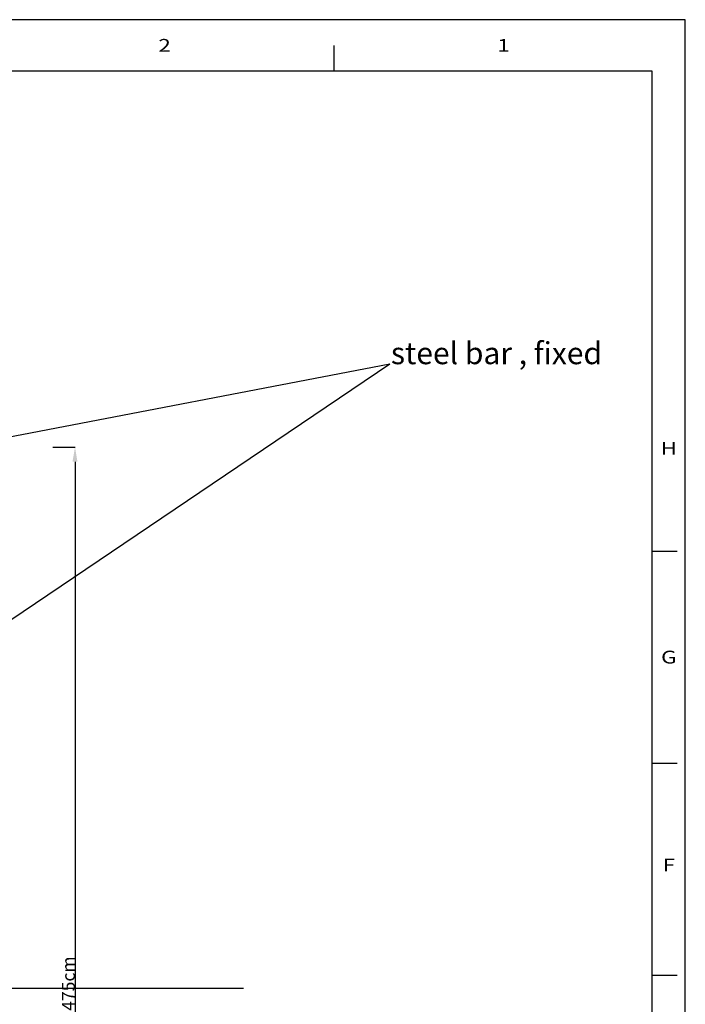
# Model space of a CAD drawing. Extents: x -880 to 3088, y -312 to 2432.
# Drawn here: x 2181 to 3088, y 1092 to 2432 of the extents above; entities that cross this region are included whole.
import ezdxf
from ezdxf.enums import TextEntityAlignment as Align

# ---------------------------------------------------------------- set-up
doc = ezdxf.new("R2010")
doc.units = 0
doc.header["$MEASUREMENT"] = 0
doc.linetypes.add('MITTE', pattern=[2, 1.25, -0.25, 0.25, -0.25])
doc.layers.get('0').update_dxf_attribs({"linetype": 'CONTINUOUS'})
doc.layers.get('DEFPOINTS').update_dxf_attribs({"linetype": 'CONTINUOUS'})
doc.layers.add('Bemaßung', color=7, linetype='CONTINUOUS', lineweight=20)
doc.layers.add('DEKOZUEGE', color=10, linetype='CONTINUOUS')
doc.layers.add('VORHAENGE', color=7, linetype='CONTINUOUS')
doc.styles.add('Roman', font='romans')
doc.styles.get("Standard").update_dxf_attribs({"font": 'ARIAL.TTF'})
doc.dimstyles.get("Standard").update_dxf_attribs({"dimtxt": 0.18, "dimasz": 0.18, "dimexe": 0.18, "dimexo": 0.0625, "dimgap": 0.09, "dimtad": 0, "dimtih": 1, "dimtoh": 1, "dimdec": 4, "dimzin": 0, "dimdsep": 46, "dimtxsty": 'Standard', "dimcen": 0.09, "dimadec": 0, "dimazin": 0, "dimtfac": 1, "dimtdec": 4, "dimtofl": 0, "dimtmove": 0, "dimatfit": 3, "dimfxl": 1, "dimtolj": 1, "dimtzin": 0, "dimarcsym": 0})

# ---------------------------------------------------------------- blocks, each defined once
blk = doc.blocks.new('*D43')
at = {"layer": 'Bemaßung', "color": 0, "lineweight": -2, "ltscale": 100}
for p, q in [((2226.2, 1850.6), (2256.4, 1850.6)), ((2256.2, 1830.6), (2256.2, 396)), ((2226.2, 376), (2256.4, 376))]:
    blk.add_line(p, q, dxfattribs=at)
at = {"layer": 'Bemaßung', "color": 0, "ltscale": 100}
for points in [[(2252.8, 1830.6), (2259.5, 1830.6), (2256.2, 1850.6)], [(2252.8, 396), (2259.5, 396), (2256.2, 376)]]:
    blk.add_solid(points, dxfattribs=at)
at = {"layer": 'DEFPOINTS', "color": 0, "ltscale": 100}
for p in [(2069.5, 1850.6), (2069.5, 376), (2256.2, 376)]:
    blk.add_point(p, dxfattribs=at)
at = {"layer": 'Bemaßung', "color": 0, "ltscale": 100, "insert": (2247.2, 1113.3), "char_height": 17.5, "attachment_point": 5, "rotation": 90}
blk.add_mtext('\\A1;1475cm', dxfattribs=at)
blk = doc.blocks.new('_Open')
at = {"color": 0, "linetype": 'ByBlock', "lineweight": -2}
for p, q in [((-1, 0.167), (0, 0)), ((-1, -0.167), (0, 0)), ((0, 0), (-1, 0))]:
    blk.add_line(p, q, dxfattribs=at)

msp = doc.modelspace()

# ---------------------------------------------------------------- linework, layer by layer
for p, q in [((3087.5, 2432.5), (-880, 2432.5)), ((3087.5, -312.5), (3087.5, 2432.5)), ((2609.4, 2362.5), (2609.4, 2397.5)), ((3087.5, 2362.5), (3087.5, 2397.5)), ((3042.5, 2362.5), (-835, 2362.5)), ((3042.5, -242.5), (3042.5, 2362.5)), ((3042.5, 1708.8), (3076.2, 1708.8)), ((3042.5, 1420), (3076.2, 1420)), ((3042.5, 1131.2), (3076.2, 1131.2))]:
    msp.add_line(p, q)
at = {"layer": 'DEKOZUEGE', "color": 7, "linetype": 'Continuous'}
for p in [(1884.2, 1810), (2022.9, 1517)]:
    msp.add_line(p, (2685.1, 1964), dxfattribs=at)
at = {"layer": 'VORHAENGE', "linetype": 'MITTE', "ltscale": 400}
msp.add_line((2485.9, 1113.3, -1050), (-668.1, 1113.3, -1050), dxfattribs=at)

# ---------------------------------------------------------------- texts
at = {"style": 'Roman', "width": 1.285714}
for s, p in [('2', (2378.2, 2397.5)), ('1', (2840, 2397.5)), ('H', (3065, 1848.8)), ('G', (3065, 1564.5)), ('F', (3065, 1281.5))]:
    msp.add_text(s, height=17.5, dxfattribs=at).set_placement(p, align=Align.MIDDLE_CENTER)
at = {"layer": 'DEKOZUEGE', "color": 7, "linetype": 'Continuous', "insert": (2686.5, 1993.4), "char_height": 30, "width": 580.28, "attachment_point": 1}
msp.add_mtext('steel bar , fixed ', dxfattribs=at)

# ---------------------------------------------------------------- dimensions: what is measured, and where the dimension line sits
at = {"layer": 'Bemaßung', "ltscale": 100}
dim = msp.add_aligned_dim(p1=(2069.5, 1850.6), p2=(2069.5, 376), distance=186.6, dimstyle='Standard', override={"dimscale": 0.5, "dimtxt": 35, "dimasz": 40, "dimexe": 0.4, "dimexo": 0.125, "dimtad": 1, "dimtih": 0, "dimtoh": 0, "dimdec": 0, "dimzin": 1, "dimpost": 'cm', "dimcen": 0.0762, "dimtdec": 0, "dimldrblk": 'Open', "dimfxl": 60, "dimfxlon": 1}, dxfattribs=at)
dim.commit()
dim.dimension.update_dxf_attribs({"geometry": '*D43', "text_midpoint": (2247.2, 1113.3)})

doc.saveas('drawing.dxf')
